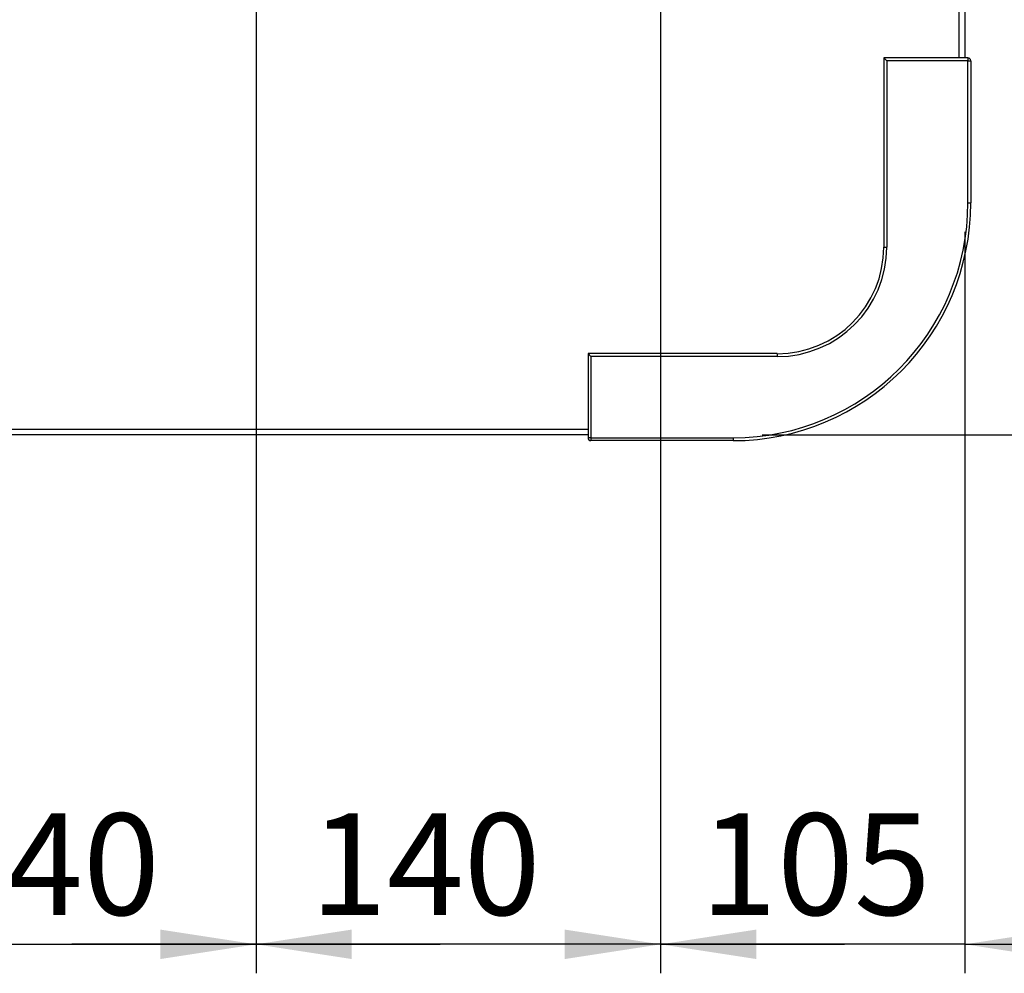
# Model space of a CAD drawing. Units: millimetres. Extents: x 220 to 8160, y 256 to 5726.
# Drawn here: x 1889 to 2228, y 2151 to 2479 of the extents above; entities that cross this region are included whole.
import ezdxf

# ---------------------------------------------------------------- set-up
doc = ezdxf.new("R2010")
doc.units = ezdxf.units.MM
doc.header["$LTSCALE"] = 10
doc.linetypes.add('SLD-Solid', pattern=[0])
doc.layers.add('DIMENSIONS', color=5, linetype='SLD-Solid')
doc.styles.add('SLDTEXTSTYLE6', font='TXT', dxfattribs={"width": 0.75})
doc.dimstyles.new('SLDDIMSTYLE0', dxfattribs={"dimtxt": 35, "dimasz": 33.02, "dimexe": 0, "dimexo": 0.0625, "dimgap": 8.75, "dimtad": 1, "dimdec": 0, "dimrnd": 1e-09, "dimzin": 12, "dimdsep": 46, "dimtxsty": 'SLDTEXTSTYLE6', "dimsah": 1, "dimcen": 0.09, "dimadec": 0, "dimazin": 3, "dimtfac": 1, "dimtdec": 0, "dimtmove": 0, "dimatfit": 0, "dimfxl": 1, "dimfrac": 2, "dimtolj": 1, "dimtzin": 12, "dimarcsym": 0})
doc.dimstyles.new('SLDDIMSTYLE1', dxfattribs={"dimtxt": 35, "dimasz": 33.02, "dimexe": 0, "dimexo": 0.0625, "dimgap": 8.75, "dimtad": 1, "dimdec": 0, "dimrnd": 1e-09, "dimzin": 12, "dimdsep": 46, "dimtxsty": 'SLDTEXTSTYLE6', "dimsah": 1, "dimcen": 0.09, "dimadec": 0, "dimazin": 3, "dimtfac": 1, "dimtdec": 0, "dimtofl": 0, "dimtmove": 0, "dimatfit": 3, "dimfxl": 1, "dimfrac": 2, "dimtolj": 1, "dimtzin": 12, "dimarcsym": 0})

# ---------------------------------------------------------------- blocks, each defined once
blk = doc.blocks.new('_D_3')
at = {"layer": 'DIMENSIONS', "color": 5}
for p, q in [((2144.73, 3599.53), (3344.69, 3599.53)), ((3334.69, 2336.32), (3334.69, 3599.53)), ((2144.73, 2336.32), (3344.69, 2336.32))]:
    blk.add_line(p, q, dxfattribs=at)
for points in [[(3334.69, 3599.53), (3329.61, 3566.51), (3339.77, 3566.51)], [(3334.69, 2336.32), (3339.77, 2369.34), (3329.61, 2369.34)]]:
    blk.add_solid(points, dxfattribs=at)
at = {"layer": 'DIMENSIONS', "color": 5, "insert": (3289.57, 2985.49), "char_height": 35, "attachment_point": 1, "rotation": 90, "style": 'SLDTEXTSTYLE6'}
blk.add_mtext('1263', dxfattribs=at)
blk = doc.blocks.new('_D_21')
at = {"layer": 'DIMENSIONS', "color": 5}
for p, q in [((1714.73, 2662.97), (1714.73, 2150.65)), ((1830.73, 2662.97), (1830.73, 2150.65)), ((1714.73, 2160.65), (1651.23, 2160.65)), ((1714.73, 2160.65), (1830.73, 2160.65)), ((1830.73, 2160.65), (1894.23, 2160.65))]:
    blk.add_line(p, q, dxfattribs=at)
for points in [[(1714.73, 2160.65), (1681.71, 2165.73), (1681.71, 2155.57)], [(1830.73, 2160.65), (1863.75, 2155.57), (1863.75, 2165.73)]]:
    blk.add_solid(points, dxfattribs=at)
at = {"layer": 'DIMENSIONS', "color": 5, "insert": (1733.93, 2205.77), "char_height": 35, "attachment_point": 1, "style": 'SLDTEXTSTYLE6'}
blk.add_mtext('116', dxfattribs=at)
blk = doc.blocks.new('_D_22')
at = {"layer": 'DIMENSIONS', "color": 5}
for p, q in [((1830.73, 2662.97), (1830.73, 2150.65)), ((1970.23, 2662.97), (1970.23, 2150.65)), ((1830.73, 2160.65), (1767.23, 2160.65)), ((1830.73, 2160.65), (1970.23, 2160.65)), ((1970.23, 2160.65), (2033.73, 2160.65))]:
    blk.add_line(p, q, dxfattribs=at)
for points in [[(1830.73, 2160.65), (1797.71, 2165.73), (1797.71, 2155.57)], [(1970.23, 2160.65), (2003.25, 2155.57), (2003.25, 2165.73)]]:
    blk.add_solid(points, dxfattribs=at)
at = {"layer": 'DIMENSIONS', "color": 5, "insert": (1857.58, 2205.77), "char_height": 35, "attachment_point": 1, "style": 'SLDTEXTSTYLE6'}
blk.add_mtext('140', dxfattribs=at)
blk = doc.blocks.new('_D_23')
at = {"layer": 'DIMENSIONS', "color": 5}
for p, q in [((2109.73, 2720.97), (2109.73, 2150.65)), ((1970.23, 2662.97), (1970.23, 2150.65)), ((1970.23, 2160.65), (1906.73, 2160.65)), ((2109.73, 2160.65), (1970.23, 2160.65)), ((2109.73, 2160.65), (2173.23, 2160.65))]:
    blk.add_line(p, q, dxfattribs=at)
for points in [[(1970.23, 2160.65), (1937.21, 2165.73), (1937.21, 2155.57)], [(2109.73, 2160.65), (2142.75, 2155.57), (2142.75, 2165.73)]]:
    blk.add_solid(points, dxfattribs=at)
at = {"layer": 'DIMENSIONS', "color": 5, "insert": (1988.88, 2205.77), "char_height": 35, "attachment_point": 1, "style": 'SLDTEXTSTYLE6'}
blk.add_mtext('140', dxfattribs=at)
blk = doc.blocks.new('_D_24')
at = {"layer": 'DIMENSIONS', "color": 5}
for p, q in [((2109.73, 2720.97), (2109.73, 2150.65)), ((2214.73, 2406.32), (2214.73, 2150.65)), ((2109.73, 2160.65), (2046.23, 2160.65)), ((2214.73, 2160.65), (2109.73, 2160.65)), ((2214.73, 2160.65), (2278.23, 2160.65))]:
    blk.add_line(p, q, dxfattribs=at)
for points in [[(2109.73, 2160.65), (2076.71, 2165.73), (2076.71, 2155.57)], [(2214.73, 2160.65), (2247.75, 2155.57), (2247.75, 2165.73)]]:
    blk.add_solid(points, dxfattribs=at)
at = {"layer": 'DIMENSIONS', "color": 5, "insert": (2123.44, 2205.77), "char_height": 35, "attachment_point": 1, "style": 'SLDTEXTSTYLE6'}
blk.add_mtext('105', dxfattribs=at)

msp = doc.modelspace()

# ---------------------------------------------------------------- linework, layer by layer
at = {"color": 8, "linetype": 'SLD-Solid', "lineweight": 25}
for p, q in [((2212.73, 2466.32), (2212.73, 3469.53)), ((1743.73, 2338.32), (2084.73, 2338.32))]:
    msp.add_line(p, q, dxfattribs=at)
at = {"color": 7, "linetype": 'SLD-Solid', "lineweight": 25}
for p, q in [((2214.73, 3469.53), (2214.73, 2466.32)), ((2215.73, 2466.32), (2186.73, 2466.32)), ((2186.73, 2466.32), (2187.73, 2465.32)), ((2186.73, 2466.32), (2186.73, 2401.08)), ((2215.73, 2465.32), (2187.73, 2465.32)), ((2187.73, 2465.32), (2187.73, 2401.08)), ((2215.73, 2466.32), (2215.73, 2465.32)), ((2215.73, 2465.32), (2216.73, 2465.32)), ((2215.73, 2416.32), (2215.73, 2465.32)), ((2216.73, 2465.32), (2216.73, 2416.32)), ((2215.73, 2416.32), (2216.73, 2416.32)), ((2186.73, 2401.08), (2187.73, 2401.08)), ((2149.96, 2364.32), (2084.73, 2364.32)), ((2084.73, 2364.32), (2085.73, 2363.32)), ((2084.73, 2364.32), (2084.73, 2335.32)), ((2149.96, 2364.32), (2149.96, 2363.32)), ((2149.96, 2363.32), (2085.73, 2363.32)), ((2085.73, 2363.32), (2085.73, 2335.32)), ((2084.73, 2336.32), (1743.73, 2336.32)), ((2085.73, 2335.32), (2084.73, 2335.32)), ((2085.73, 2335.32), (2134.73, 2335.32)), ((2085.73, 2335.32), (2085.73, 2334.32)), ((2134.73, 2334.32), (2085.73, 2334.32)), ((2134.73, 2335.32), (2134.73, 2334.32))]:
    msp.add_line(p, q, dxfattribs=at)
for centre, radius, start, end in [((2215.73, 2465.32), 1, 0, 90), ((2134.73, 2416.32), 81, 270, 0), ((2134.73, 2416.32), 82, 270, 0), ((2149.96, 2401.08), 36.77, 270, 0), ((2149.96, 2401.08), 37.77, 270, 0), ((2085.73, 2335.32), 1, 180, 270)]:
    msp.add_arc(centre, radius, start, end, dxfattribs=at)

# ---------------------------------------------------------------- dimensions: what is measured, and where the dimension line sits
at = {"layer": 'DIMENSIONS', "color": 5}
dim = msp.add_linear_dim(base=(3334.69, 3599.53), p1=(2134.73, 2336.32), p2=(2134.73, 3599.53), angle=90, dimstyle='SLDDIMSTYLE1', dxfattribs=at)
dim.commit()
dim.dimension.update_dxf_attribs({"geometry": '_D_3', "text_midpoint": (3334.69, 3037.21), "dimtype": 160})
for base, p1, p2, picture, middle in [((1970.2252, 2160.6541), (2109.7302, 2730.971), (1970.2252, 2672.966), '_D_23', (2027.6698, 2160.6541)), ((2109.73, 2160.65), (2214.73, 2416.32), (2109.73, 2730.97), '_D_24', (2162.23, 2160.65)), ((1830.73, 2160.65), (1714.73, 2672.97), (1830.73, 2672.97), '_D_21', (1772.73, 2160.65)), ((1970.22521682, 2160.65413137), (1830.72521682, 2672.96596807), (1970.22521682, 2672.96596807), '_D_22', (1896.37258026, 2160.65413137))]:
    dim = msp.add_linear_dim(base=base, p1=p1, p2=p2, dimstyle='SLDDIMSTYLE0', dxfattribs=at)
    dim.commit()
    dim.dimension.update_dxf_attribs({"geometry": picture, "text_midpoint": middle, "dimtype": 160})

doc.saveas('drawing.dxf')
